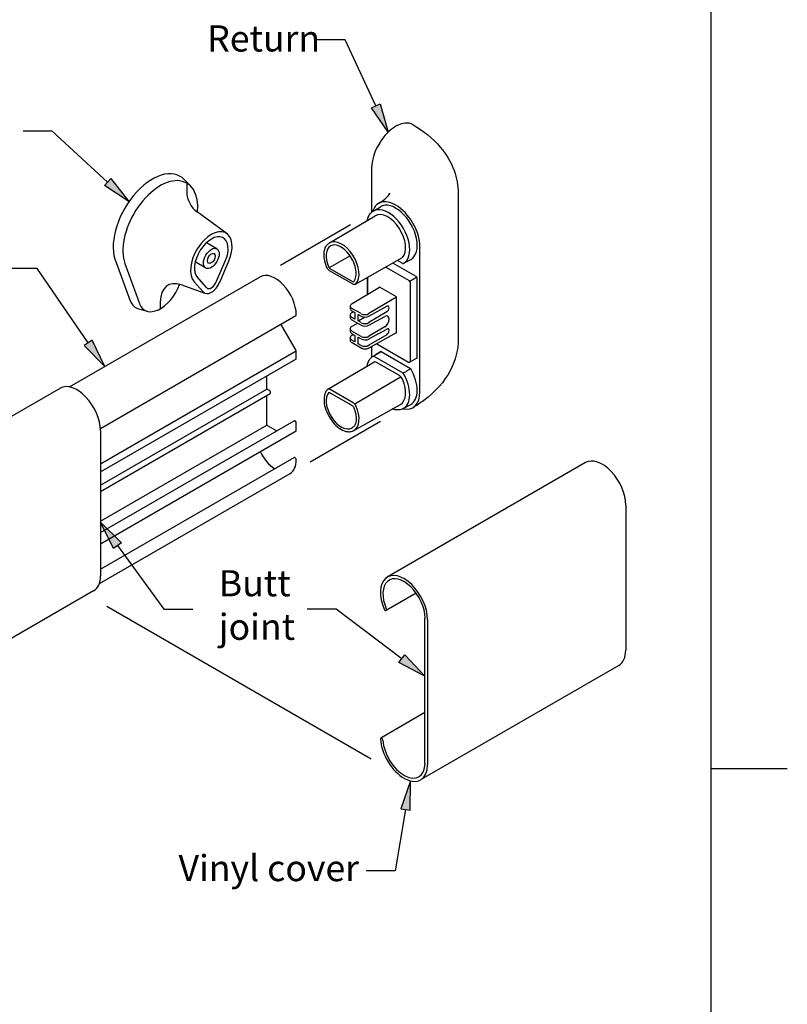
# Model space of a CAD drawing. Units: inches. Extents: x 0.1 to 10.8, y 0.2 to 8.4.
# Drawn here: x 8.8 to 10.8, y 3.7 to 6.2 of the extents above; entities that cross this region are included whole.
import ezdxf

# ---------------------------------------------------------------- set-up
doc = ezdxf.new("R2010")
doc.units = ezdxf.units.IN
doc.header["$MEASUREMENT"] = 0
doc.styles.add('SLDTEXTSTYLE0', font='TXT', dxfattribs={"width": 0.75})

msp = doc.modelspace()

# ---------------------------------------------------------------- hatches: boundary and pattern name
at = {"linetype": 'Continuous'}
for points in [[(9.7517, 5.9996), (9.7744, 6.0102), (9.7947, 5.9369)], [(9.0608, 5.7987), (9.0777, 5.8171), (9.1245, 5.7573)], [(9.0296, 5.3995), (9.009, 5.3853), (9.0618, 5.3307)], [(9.105, 4.8757), (9.0848, 4.861), (9.0509, 4.9291)], [(9.8225, 4.5658), (9.8376, 4.5858), (9.8899, 4.5306)], [(9.8273, 4.1881), (9.8519, 4.184), (9.8521, 4.26)]]:
    msp.add_hatch(color=256, dxfattribs=at).paths.add_polyline_path(points, flags=0)

# ---------------------------------------------------------------- linework, layer by layer
at = {"linetype": 'Continuous', "lineweight": 0}
msp.add_line((10.6299, 0.3921), (10.6299, 8.1921), dxfattribs=at)
for p, q in [((10.6299, 0.3921), (10.6299, 8.1921)), ((9.6836, 6.1758), (9.6086, 6.1758)), ((9.7631, 6.0049), (9.6836, 6.1758)), ((9.7517, 5.9996), (9.7744, 6.0102)), ((9.7744, 6.0102), (9.7947, 5.9369)), ((9.7947, 5.9369), (9.7517, 5.9996)), ((8.9257, 5.9393), (8.8507, 5.9393)), ((9.0692, 5.8079), (8.9257, 5.9393)), ((9.8143, 5.9519), (9.8078, 5.9475)), ((9.7518, 5.8436), (9.7518, 5.7298)), ((9.0608, 5.7987), (9.0777, 5.8171)), ((9.0777, 5.8171), (9.1245, 5.7573)), ((9.2825, 5.7987), (9.2679, 5.814)), ((9.2739, 5.8051), (9.2739, 5.7806)), ((9.1245, 5.7573), (9.0608, 5.7987)), ((9.9757, 5.778), (9.9757, 5.403)), ((9.3783, 5.674), (9.3005, 5.7305)), ((9.7556, 5.7327), (9.7745, 5.7441)), ((9.8143, 5.7484), (9.8078, 5.7515)), ((9.6427, 5.6504), (9.7614, 5.7206)), ((9.5161, 5.5929), (9.6977, 5.6978)), ((9.3518, 5.6353), (9.3246, 5.651)), ((9.8768, 5.2652), (9.8768, 5.6402)), ((9.0911, 5.6002), (9.1278, 5.5012)), ((9.3231, 5.5856), (9.2959, 5.6013)), ((9.3508, 5.5518), (9.3733, 5.603)), ((9.359, 5.5494), (9.3818, 5.6014)), ((9.6964, 5.6169), (9.6424, 5.586)), ((9.7103, 5.5439), (9.8304, 5.6116)), ((9.8322, 5.5973), (9.8188, 5.605)), ((9.8461, 5.604), (9.8531, 5.6079)), ((8.8871, 5.5843), (8.8121, 5.5843)), ((9.0193, 5.3924), (8.8871, 5.5843)), ((9.1141, 5.5971), (9.1518, 5.4935)), ((9.7025, 5.5444), (9.6433, 5.5786)), ((9.644, 5.5846), (9.7028, 5.5507)), ((9.7886, 5.588), (9.8492, 5.553)), ((9.8675, 5.5635), (9.8071, 5.5984)), ((9.8339, 5.5973), (9.8339, 5.5973)), ((8.9709, 5.2782), (9.4641, 5.5629)), ((9.3161, 5.524), (9.293, 5.5502)), ((9.325, 5.535), (9.3014, 5.5616)), ((9.7401, 5.5607), (9.7401, 5.5169)), ((9.7411, 5.5613), (9.7411, 5.5175)), ((9.8692, 5.5617), (9.851, 5.5512)), ((9.8517, 5.5488), (9.8517, 5.3442)), ((9.8699, 5.354), (9.8699, 5.5593)), ((9.3216, 5.5201), (9.2591, 5.5422)), ((9.7013, 5.4937), (9.7723, 5.5362)), ((9.7729, 5.5361), (9.8151, 5.5117)), ((9.2055, 5.4981), (9.2055, 5.4804)), ((9.8159, 5.5103), (9.7449, 5.4679)), ((9.8159, 5.4184), (9.8159, 5.5103)), ((9.1466, 5.4811), (9.1713, 5.4738)), ((9.6968, 5.4872), (9.6968, 5.4805)), ((9.7246, 5.4677), (9.701, 5.4813)), ((9.701, 5.4747), (9.7085, 5.4704)), ((9.7013, 5.4704), (9.7048, 5.4725)), ((9.7449, 5.4609), (9.7909, 5.4866)), ((9.7909, 5.4721), (9.7449, 5.4446)), ((9.0507, 5.1711), (9.556, 5.4628)), ((9.6968, 5.4639), (9.6968, 5.4572)), ((9.7085, 5.4536), (9.701, 5.458)), ((9.701, 5.4514), (9.7246, 5.4378)), ((9.7085, 5.4704), (9.7085, 5.4536)), ((9.7171, 5.4654), (9.7246, 5.4611)), ((9.7171, 5.4487), (9.7171, 5.4654)), ((9.7171, 5.4487), (9.7337, 5.4586)), ((9.7246, 5.4444), (9.7171, 5.4487)), ((9.7449, 5.4376), (9.7857, 5.4603)), ((9.5566, 5.3726), (9.5188, 5.438)), ((9.6968, 5.4285), (9.6968, 5.4218)), ((9.7246, 5.409), (9.701, 5.4225)), ((9.7013, 5.435), (9.7151, 5.4432)), ((9.7857, 5.4335), (9.7449, 5.4091)), ((9.7449, 5.4022), (9.7909, 5.4278)), ((9.0296, 5.3995), (9.009, 5.3853)), ((9.0618, 5.3307), (9.0296, 5.3995)), ((9.6968, 5.4051), (9.6968, 5.3984)), ((9.701, 5.416), (9.7085, 5.4116)), ((9.7085, 5.3949), (9.701, 5.3992)), ((9.7013, 5.4117), (9.7048, 5.4138)), ((9.7085, 5.4116), (9.7085, 5.3949)), ((9.7171, 5.4067), (9.7246, 5.4024)), ((9.7171, 5.39), (9.7171, 5.4067)), ((9.8157, 5.4179), (9.7446, 5.3783)), ((9.7909, 5.4133), (9.7449, 5.3858)), ((9.009, 5.3853), (9.0618, 5.3307)), ((9.0508, 5.0798), (9.5569, 5.372)), ((9.557, 5.3523), (9.557, 5.3714)), ((9.7248, 5.3785), (9.7013, 5.3921)), ((9.7246, 5.3856), (9.7171, 5.39)), ((9.7518, 5.3823), (9.7518, 5.3548)), ((9.7656, 5.39), (9.8476, 5.3426)), ((9.0509, 5.0586), (9.556, 5.3502)), ((9.7556, 5.3577), (9.7745, 5.3691)), ((9.7565, 5.3582), (9.7565, 5.3582)), ((9.7574, 5.3581), (9.833, 5.3144)), ((9.7763, 5.3696), (9.8522, 5.3258)), ((9.8692, 5.3524), (9.8509, 5.3426)), ((9.6388, 5.2723), (9.7575, 5.3424)), ((9.8236, 5.3076), (9.7644, 5.3418)), ((9.4806, 5.2741), (9.4806, 5.3066)), ((9.8279, 5.304), (9.7084, 5.2338)), ((8.947, 5.275), (8.4345, 4.9791)), ((9.0509, 5.0246), (9.481, 5.2729)), ((9.4875, 5.2687), (9.4819, 5.272)), ((9.7042, 5.2375), (9.645, 5.2717)), ((9.0509, 5.0076), (9.4898, 5.261)), ((9.4806, 5.1803), (9.4806, 5.2557)), ((9.6432, 5.2641), (9.702, 5.2301)), ((9.7061, 5.1656), (9.8262, 5.2332)), ((9.8338, 5.2223), (9.8531, 5.2329)), ((9.0509, 4.9018), (9.5514, 5.1907)), ((9.0509, 4.9309), (9.481, 5.1791)), ((9.5058, 5.1644), (9.4819, 5.1782)), ((9.557, 5.1658), (9.557, 5.1849)), ((9.593, 5.0847), (9.7746, 5.1895)), ((9.0509, 5.1652), (9.0509, 4.7902)), ((9.0509, 4.8731), (9.5566, 5.165)), ((9.0509, 4.8068), (9.5514, 5.0957)), ((10.305, 5.0827), (9.7925, 4.7868)), ((9.0479, 4.7699), (9.541, 5.0547)), ((10.409, 4.973), (10.409, 4.598)), ((9.0848, 4.861), (9.0509, 4.9291)), ((9.0509, 4.9291), (9.105, 4.8757)), ((9.105, 4.8757), (9.0848, 4.861)), ((9.0949, 4.8684), (9.2142, 4.7036)), ((9.0331, 4.7508), (8.5206, 4.4549)), ((9.867, 4.7453), (9.7893, 4.7004)), ((9.7507, 4.3159), (9.0672, 4.7105)), ((9.2142, 4.7036), (9.2892, 4.7036)), ((9.6606, 4.7036), (9.5856, 4.7036)), ((9.8301, 4.5758), (9.6606, 4.7036)), ((9.8899, 4.3058), (9.8899, 4.6808)), ((9.8964, 4.6771), (9.8964, 4.3021)), ((9.8225, 4.5658), (9.8376, 4.5858)), ((9.8376, 4.5858), (9.8899, 4.5306)), ((9.8899, 4.5306), (9.8225, 4.5658)), ((10.3911, 4.5586), (9.8786, 4.2627)), ((9.8899, 4.4366), (9.7757, 4.3707)), ((10.6299, 4.2921), (10.8268, 4.2921)), ((9.8521, 4.26), (9.8273, 4.1881)), ((9.8519, 4.184), (9.8521, 4.26)), ((9.8396, 4.1861), (9.8128, 4.0271)), ((9.8273, 4.1881), (9.8519, 4.184)), ((9.8128, 4.0271), (9.7378, 4.0271))]:
    msp.add_line(p, q)
for centre, radius, end in [((9.833, 5.5988), 0.00172, 298.7744), ((9.8493, 5.3456), 0.00344, 298.2683)]:
    msp.add_arc(centre, radius, 240, end)
for centre, major_axis, ratio, start_param, end_param in [((9.8143, 5.8797), (0.0442, 0.0766), 0.57735, 0, 0.785398), ((9.813, 5.8816), (-0.0424, -0.0734), 0.57735, 4.014257, 4.445529), ((9.8143, 5.8797), (-0.0442, -0.0766), 0.57735, 4.445529, 5.497787), ((9.1852, 5.6983), (-0.0718, -0.1243), 0.57735, 2.974872, 5.880941), ((9.2055, 5.6866), (-0.0684, -0.1185), 0.57735, 2.244011, 5.832815), ((9.3043, 5.7631), (0.0215, -0.0372), 0.57735, 3.926991, 5.370829), ((9.8143, 5.6763), (-0.0442, 0.0766), 0.57735, 6.016325, 6.770587), ((9.8143, 5.6763), (0.0393, -0.0681), 0.57735, 6.270842, 9.437121), ((9.813, 5.6796), (-0.0424, 0.0734), 0.57735, 5.585054, 6.016325), ((9.7952, 5.6652), (0.0391, -0.0677), 0.57735, 6.272435, 9.437121), ((9.794, 5.6645), (-0.0324, 0.0562), 0.57735, 3.316788, 6.289356), ((9.8143, 5.6763), (-0.0442, 0.0766), 0.57735, 3.926991, 5.497787), ((9.3374, 5.6104), (-0.0379, -0.0656), 0.57735, 1.76083, 6.092465), ((9.3374, 5.6104), (-0.0307, -0.0532), 0.57735, 1.758798, 6.092173), ((9.6746, 5.5956), (-0.0317, 0.0549), 0.57735, 3.316788, 6.289356), ((9.6734, 5.5949), (-0.0276, 0.0478), 0.57735, 6.270842, 7.672878), ((9.8236, 5.6235), (0.0069, -0.0119), 0.57735, 6.277014, 6.458381), ((9.644, 5.5885), (0.00235, -0.00407), 0.57735, 4.531286, 5.497787), ((9.2717, 5.4599), (0.0468, -0.0811), 0.57735, 2.547735, 3.926991), ((9.3374, 5.5518), (-0.0178, -0.0308), 0.57735, 6.061222, 8.10118), ((9.3374, 5.5518), (-0.0106, -0.0184), 0.57735, 6.092062, 8.171821), ((9.5026, 5.4963), (-0.0385, 0.0666), 0.57735, 3.926991, 6.283185), ((9.7028, 5.5545), (0.00235, -0.00407), 0.57735, 5.497787, 6.295528), ((9.8493, 5.5502), (0.00172, -0.00298), 0.557025, 0.78555, 2.356042), ((9.8675, 5.5607), (-0.00172, 0.00298), 0.577526, 3.927143, 5.497635), ((9.2055, 5.546), (-0.0402, -0.0696), 0.57735, 5.831908, 8.140242), ((9.7042, 5.5546), (0.0062, -0.0107), 0.57735, 6.277014, 6.458381), ((9.7729, 5.5352), (-0.000574, 0.000995), 0.57735, 5.497939, 6.291913), ((9.1852, 5.5577), (-0.0431, -0.0746), 0.57735, 5.836762, 6.46508), ((9.8151, 5.5108), (-0.000574, 0.000995), 0.57735, 3.927143, 5.497939), ((9.7112, 5.4873), (-0.0144, -0.0002), 0.586545, 6.274895, 7.060293), ((9.7112, 5.4804), (0.0144, -0.0002), 0.568007, 3.149368, 3.934766), ((9.7908, 5.4793), (-0.00444, -0.00768), 0.57735, 0.802851, 3.909538), ((9.5537, 5.4667), (0.0023, -0.00398), 0.57735, 0, 0.785398), ((9.7112, 5.464), (-0.0144, -0.0002), 0.586545, 6.274895, 7.060293), ((9.7112, 5.457), (0.0144, -0.0002), 0.568007, 3.149368, 3.934766), ((9.7347, 5.4737), (-0.0144, -0.0002), 0.586545, 0.777108, 2.347904), ((9.7347, 5.4668), (0.0144, -0.0002), 0.568007, 3.934766, 5.505562), ((9.7855, 5.4468), (-0.0082, -0.0142), 0.57735, 0.802851, 3.909538), ((9.495, 5.4242), (-0.0238, 0.0413), 0.57735, 4.712389, 4.772649), ((9.7112, 5.4286), (-0.0144, -0.0002), 0.586545, 6.274895, 7.060293), ((9.7112, 5.4216), (0.0144, -0.0002), 0.568007, 3.149368, 3.934766), ((9.7347, 5.4504), (-0.0144, -0.0002), 0.586545, 0.777108, 2.347904), ((9.7347, 5.4435), (0.0144, -0.0002), 0.568007, 3.934766, 5.505562), ((9.7908, 5.4205), (-0.00444, -0.00768), 0.57735, 0.802851, 3.909538), ((9.7112, 5.4053), (-0.0144, -0.0002), 0.586545, 6.274895, 7.060293), ((9.7347, 5.415), (-0.0144, -0.0002), 0.586545, 0.777108, 2.347904), ((9.7347, 5.408), (0.0144, -0.0002), 0.568007, 3.934766, 5.505562), ((9.8151, 5.4189), (0.000574, -0.000995), 0.57735, 6.274457, 7.068736), ((9.5557, 5.3721), (-0.00086, 0.00149), 0.57735, 3.926991, 4.712389), ((9.7347, 5.3917), (-0.0144, -0.0002), 0.586545, 0.777108, 2.347904), ((9.5537, 5.3541), (0.0023, -0.00398), 0.57735, 0, 0.785398), ((9.7574, 5.3567), (0.00083, -0.00151), 0.816449, 3.174248, 3.351253), ((9.7574, 5.3567), (0.00089, -0.00147), 0.571282, 2.344098, 3.118621), ((9.8143, 5.3013), (0.0393, -0.0681), 0.57735, 3.128339, 3.153936), ((9.8675, 5.3554), (0.00172, -0.00298), 0.577174, 6.265737, 7.068431), ((9.7644, 5.3305), (-0.0069, 0.0119), 0.57735, 5.497787, 6.289356), ((9.8493, 5.3456), (0.00163, -0.00303), 0.577174, 0, 0.802694), ((9.8143, 5.3013), (0.0393, -0.0681), 0.57735, 6.270842, 7.867236), ((9.8236, 5.2964), (-0.0069, 0.0119), 0.57735, 4.537194, 5.497787), ((9.794, 5.2895), (0.0324, -0.0562), 0.57735, 6.277014, 7.678786), ((9.833, 5.313), (0.00087, -0.00148), 0.563062, 1.576567, 2.351091), ((9.7952, 5.2902), (0.0391, -0.0677), 0.57735, 6.270842, 7.864732), ((8.99, 5.2004), (-0.0431, 0.0746), 0.57735, 3.926991, 6.283185), ((9.4819, 5.2734), (-0.00086, 0.00149), 0.57735, 0.785398, 2.356194), ((9.4875, 5.265), (-0.0023, 0.00398), 0.57735, 3.141593, 5.497787), ((9.645, 5.2616), (-0.0062, 0.0107), 0.57735, 5.497787, 6.289356), ((9.6734, 5.2199), (-0.0276, 0.0478), 0.57735, 0.181103, 3.153936), ((9.644, 5.2603), (-0.00235, 0.00407), 0.57735, 6.270842, 6.464289), ((9.8143, 5.3013), (0.0442, -0.0766), 0.57735, 5.795783, 7.068583), ((9.7042, 5.2274), (-0.0062, 0.0107), 0.57735, 4.537194, 5.497787), ((9.6746, 5.2206), (0.0317, -0.0549), 0.57735, 6.277014, 7.678786), ((9.4819, 5.1796), (-0.00086, 0.00149), 0.57735, 0.785398, 2.356194), ((9.5537, 5.1867), (-0.0023, 0.00398), 0.57735, 3.926991, 6.283185), ((9.5557, 5.1665), (0.00086, -0.00149), 0.57735, 0, 0.785398), ((9.5026, 5.1213), (-0.0339, 0.0587), 0.57735, 1.409895, 2.328492), ((9.5537, 5.0917), (-0.0023, 0.00398), 0.57735, 3.926991, 6.283185), ((10.3481, 5.0081), (-0.0431, 0.0746), 0.57735, 3.926991, 6.283185), ((9.5026, 5.1213), (0.0385, -0.0666), 0.57735, 0, 0.785398), ((8.99, 4.8254), (0.0431, -0.0746), 0.57735, 0, 0.785398), ((9.8356, 4.7122), (-0.0431, 0.0746), 0.57735, 3.926991, 7.638284), ((9.8356, 4.7122), (-0.0385, 0.0666), 0.57735, 3.926991, 7.638284), ((9.787, 4.7044), (0.0023, -0.00398), 0.57735, 4.496691, 7.638284), ((10.3481, 4.6331), (0.0431, -0.0746), 0.57735, 0, 0.785398), ((9.778, 4.3667), (-0.0023, 0.00398), 0.57735, 3.983359, 7.124951), ((9.8356, 4.3372), (0.0431, -0.0746), 0.57735, 3.983359, 7.068583), ((9.8356, 4.3372), (0.0385, -0.0666), 0.57735, 3.983359, 7.068583)]:
    msp.add_ellipse(centre, major_axis=major_axis, ratio=ratio, start_param=start_param, end_param=end_param)
for major_axis in [(-0.0144, -0.0249), (-0.0072, -0.0124)]:
    msp.add_ellipse((9.3374, 5.6104), major_axis=major_axis, ratio=0.57735)
for points, knots in [([(9.8585, 5.9563), (9.8861, 5.9403), (9.9103, 5.9209), (9.9449, 5.8799), (9.9571, 5.8596), (9.9721, 5.8184), (9.9757, 5.7983), (9.9757, 5.778)], [6.484617, 6.484617, 6.484617, 6.484617, 7.416736, 7.416736, 8.160449, 8.160449, 8.805911, 8.805911, 8.805911, 8.805911]), ([(9.7701, 5.7528), (9.7766, 5.7566), (9.7819, 5.7603), (9.7916, 5.7683), (9.7953, 5.7726), (9.7986, 5.7777), (9.7989, 5.7787), (9.7989, 5.7788)], [6.717758, 6.717758, 6.717758, 6.717758, 7.236239, 7.236239, 7.894874, 7.894874, 8.396991, 8.396991, 8.396991, 8.396991]), ([(9.7405, 5.7082), (9.7411, 5.7118), (9.7421, 5.715), (9.7449, 5.7215), (9.7468, 5.7245), (9.751, 5.7293), (9.7532, 5.7312), (9.7556, 5.7327)], [1.7240111, 1.7240111, 1.7240111, 1.7240111, 1.8496823, 1.8496823, 1.9943216, 1.9943216, 2.1185926, 2.1185926, 2.1185926, 2.1185926]), ([(9.6368, 5.5862), (9.6351, 5.59), (9.6336, 5.5938), (9.6302, 5.605), (9.6289, 5.6123), (9.6287, 5.6261), (9.6298, 5.6326), (9.6334, 5.6409), (9.635, 5.6435), (9.6387, 5.6475), (9.6406, 5.6491), (9.6427, 5.6504)], [0.9511448, 0.9511448, 0.9511448, 0.9511448, 1.0608913, 1.0608913, 1.2710968, 1.2710968, 1.4922856, 1.4922856, 1.6102188, 1.6102188, 1.7121217, 1.7121217, 1.7121217, 1.7121217]), ([(9.7053, 5.5505), (9.7068, 5.5523), (9.7082, 5.5543), (9.711, 5.5608), (9.7119, 5.5658), (9.712, 5.5772), (9.7111, 5.5834), (9.7074, 5.5964), (9.7046, 5.6031), (9.6975, 5.6157), (9.6934, 5.6214), (9.6846, 5.6311), (9.6801, 5.635), (9.6704, 5.6415), (9.6653, 5.6437), (9.6575, 5.6453), (9.6546, 5.6453), (9.6499, 5.6446), (9.6479, 5.6439), (9.6461, 5.6429)], [0.081298, 0.081298, 0.081298, 0.081298, 0.188754, 0.188754, 0.371392, 0.371392, 0.555034, 0.555034, 0.745592, 0.745592, 0.930522, 0.930522, 1.101483, 1.101483, 1.292835, 1.292835, 1.412808, 1.412808, 1.51136, 1.51136, 1.51136, 1.51136]), ([(9.8339, 5.5973), (9.8346, 5.5977), (9.8353, 5.5981), (9.836, 5.5985), (9.8373, 5.5992), (9.8387, 5.5999), (9.84, 5.6007), (9.841, 5.6012), (9.8419, 5.6017), (9.8429, 5.6022), (9.8433, 5.6025), (9.8438, 5.6028), (9.8443, 5.603), (9.8449, 5.6033), (9.8455, 5.6037), (9.8461, 5.604)], [0.0297472, 0.0297472, 0.0297472, 0.0297472, 0.0560114, 0.0560114, 0.0560114, 0.1050214, 0.1050214, 0.1050214, 0.1400285, 0.1400285, 0.1400285, 0.1575321, 0.1575321, 0.1575321, 0.1791398, 0.1791398, 0.1791398, 0.1791398]), ([(9.6433, 5.5786), (9.642, 5.5793), (9.6408, 5.5804), (9.639, 5.5824), (9.6383, 5.5834), (9.6373, 5.585), (9.637, 5.5856), (9.6368, 5.5862)], [0, 0, 0, 0, 0.04318054, 0.04318054, 0.0743648, 0.0743648, 0.09193153, 0.09193153, 0.09193153, 0.09193153]), ([(9.7103, 5.5439), (9.7095, 5.5435), (9.7085, 5.5432), (9.7067, 5.5431), (9.7058, 5.5432), (9.7041, 5.5436), (9.7033, 5.544), (9.7025, 5.5444)], [0, 0, 0, 0, 0.03105756, 0.03105756, 0.05786892, 0.05786892, 0.08413338, 0.08413338, 0.08413338, 0.08413338]), ([(9.6968, 5.4872), (9.6968, 5.4883), (9.6972, 5.4894), (9.6983, 5.4912), (9.6989, 5.4919), (9.7001, 5.493), (9.7007, 5.4934), (9.7013, 5.4937)], [0, 0, 0, 0, 0.04429492, 0.04429492, 0.07709824, 0.07709824, 0.09791626, 0.09791626, 0.09791626, 0.09791626]), ([(9.6968, 5.4639), (9.6968, 5.465), (9.6972, 5.4662), (9.6982, 5.4678), (9.6986, 5.4683), (9.6998, 5.4694), (9.7005, 5.4699), (9.7013, 5.4704)], [0, 0, 0, 0, 0.0447792, 0.0447792, 0.06955255, 0.06955255, 0.09792409, 0.09792409, 0.09792409, 0.09792409]), ([(9.6968, 5.4285), (9.6968, 5.4296), (9.6972, 5.4307), (9.6982, 5.4323), (9.6986, 5.4329), (9.6998, 5.434), (9.7005, 5.4345), (9.7013, 5.435)], [0, 0, 0, 0, 0.04467871, 0.04467871, 0.0693529, 0.0693529, 0.09792225, 0.09792225, 0.09792225, 0.09792225]), ([(9.6968, 5.4051), (9.6968, 5.4063), (9.6972, 5.4074), (9.6982, 5.409), (9.6986, 5.4096), (9.6998, 5.4107), (9.7005, 5.4112), (9.7013, 5.4117)], [0, 0, 0, 0, 0.0447792, 0.0447792, 0.06955255, 0.06955255, 0.09792409, 0.09792409, 0.09792409, 0.09792409]), ([(9.7013, 5.3921), (9.7003, 5.3927), (9.6995, 5.3933), (9.6981, 5.3947), (9.6976, 5.3955), (9.697, 5.397), (9.6968, 5.3977), (9.6968, 5.3984)], [0.01168936, 0.01168936, 0.01168936, 0.01168936, 0.04574143, 0.04574143, 0.0800778, 0.0800778, 0.10946514, 0.10946514, 0.10946514, 0.10946514]), ([(9.9757, 5.403), (9.9757, 5.3746), (9.9687, 5.3471), (9.94, 5.2912), (9.9161, 5.2649), (9.8782, 5.2368), (9.8686, 5.2305), (9.8585, 5.2247)], [0, 0, 0, 0, 0.898209, 0.898209, 1.980713, 1.980713, 2.321932, 2.321932, 2.321932, 2.321932]), ([(9.7446, 5.3783), (9.7435, 5.3777), (9.7423, 5.3772), (9.7393, 5.3764), (9.7374, 5.3761), (9.7337, 5.376), (9.7318, 5.3762), (9.7291, 5.3768), (9.7281, 5.3771), (9.7264, 5.3777), (9.7255, 5.3781), (9.7248, 5.3785)], [0.0117355, 0.0117355, 0.0117355, 0.0117355, 0.0502226, 0.0502226, 0.0999098, 0.0999098, 0.1484747, 0.1484747, 0.1759486, 0.1759486, 0.2023235, 0.2023235, 0.2023235, 0.2023235]), ([(9.7403, 5.3323), (9.741, 5.3362), (9.742, 5.3398), (9.7449, 5.3465), (9.7468, 5.3495), (9.751, 5.3543), (9.7532, 5.3562), (9.7556, 5.3577)], [1.7127654, 1.7127654, 1.7127654, 1.7127654, 1.8496823, 1.8496823, 1.9943216, 1.9943216, 2.1185926, 2.1185926, 2.1185926, 2.1185926]), ([(9.7755, 5.3697), (9.7744, 5.369), (9.7733, 5.3683), (9.7722, 5.3677), (9.7709, 5.3669), (9.7695, 5.3661), (9.7682, 5.3653), (9.7673, 5.3647), (9.7663, 5.3641), (9.7654, 5.3636), (9.7649, 5.3633), (9.7645, 5.363), (9.764, 5.3627), (9.7633, 5.3623), (9.7627, 5.3619), (9.762, 5.3615), (9.7611, 5.361), (9.7602, 5.3604), (9.7593, 5.3598), (9.7583, 5.3593), (9.7574, 5.3587), (9.7565, 5.3582)], [0.0150027, 0.0150027, 0.0150027, 0.0150027, 0.0560099, 0.0560099, 0.0560099, 0.1050186, 0.1050186, 0.1050186, 0.1400249, 0.1400249, 0.1400249, 0.157528, 0.157528, 0.157528, 0.1820323, 0.1820323, 0.1820323, 0.2163384, 0.2163384, 0.2163384, 0.2503062, 0.2503062, 0.2503062, 0.2503062]), ([(9.7763, 5.3696), (9.7762, 5.3697), (9.776, 5.3697), (9.7757, 5.3698), (9.7756, 5.3697), (9.7755, 5.3697)], [0, 0, 0, 0, 0.00580814, 0.00580814, 0.01161629, 0.01161629, 0.01161629, 0.01161629]), ([(9.8335, 5.314), (9.8342, 5.3144), (9.8349, 5.3149), (9.8356, 5.3153), (9.837, 5.3161), (9.8383, 5.3169), (9.8396, 5.3176), (9.8406, 5.3182), (9.8415, 5.3188), (9.8425, 5.3193), (9.843, 5.3196), (9.8434, 5.3199), (9.8439, 5.3202), (9.8446, 5.3206), (9.8453, 5.321), (9.8459, 5.3214), (9.8469, 5.3219), (9.8478, 5.3225), (9.8487, 5.323), (9.85, 5.3238), (9.8513, 5.3246), (9.8527, 5.3253), (9.8527, 5.3253), (9.8527, 5.3253), (9.8527, 5.3254)], [0.0297472, 0.0297472, 0.0297472, 0.0297472, 0.0559923, 0.0559923, 0.0559923, 0.1049856, 0.1049856, 0.1049856, 0.1399807, 0.1399807, 0.1399807, 0.1574783, 0.1574783, 0.1574783, 0.181975, 0.181975, 0.181975, 0.2162702, 0.2162702, 0.2162702, 0.2642836, 0.2642836, 0.2642836, 0.2650507, 0.2650507, 0.2650507, 0.2650507]), ([(9.8531, 5.3249), (9.853, 5.3251), (9.8528, 5.3252), (9.8526, 5.3255), (9.8524, 5.3257), (9.8522, 5.3258)], [0, 0, 0, 0, 0.00580814, 0.00580814, 0.01161629, 0.01161629, 0.01161629, 0.01161629]), ([(9.6374, 5.2711), (9.6355, 5.2691), (9.6339, 5.2668), (9.6302, 5.259), (9.6289, 5.2529), (9.6287, 5.2395), (9.6297, 5.2324), (9.6339, 5.2174), (9.6371, 5.2097), (9.6453, 5.1953), (9.65, 5.1887), (9.6605, 5.1774), (9.6662, 5.1727), (9.6781, 5.1656), (9.6842, 5.1633), (9.6932, 5.1623), (9.6963, 5.1624), (9.7016, 5.1635), (9.704, 5.1644), (9.7061, 5.1656)], [0.094011, 0.094011, 0.094011, 0.094011, 0.204465, 0.204465, 0.418461, 0.418461, 0.629191, 0.629191, 0.848779, 0.848779, 1.060891, 1.060891, 1.271097, 1.271097, 1.492286, 1.492286, 1.610219, 1.610219, 1.712122, 1.712122, 1.712122, 1.712122]), ([(9.6388, 5.2723), (9.6383, 5.272), (9.6379, 5.2716), (9.6374, 5.2712), (9.6374, 5.2711), (9.6374, 5.2711)], [0, 0, 0, 0, 0.01779293, 0.01779293, 0.01941584, 0.01941584, 0.01941584, 0.01941584]), ([(9.6417, 5.2644), (9.6418, 5.2645), (9.6419, 5.2645), (9.6422, 5.2645), (9.6424, 5.2644), (9.6427, 5.2643), (9.6429, 5.2642), (9.6432, 5.2641)], [0, 0, 0, 0, 0.0225746, 0.0225746, 0.03736739, 0.03736739, 0.05261099, 0.05261099, 0.05261099, 0.05261099]), ([(9.705, 5.2265), (9.7063, 5.2235), (9.7075, 5.2205), (9.7103, 5.2115), (9.7115, 5.2057), (9.7122, 5.194), (9.7116, 5.1885), (9.709, 5.181), (9.7077, 5.1785), (9.7047, 5.1747), (9.7031, 5.1734), (9.7014, 5.1723)], [0.8442374, 0.8442374, 0.8442374, 0.8442374, 0.930522, 0.930522, 1.1014833, 1.1014833, 1.2928347, 1.2928347, 1.4128085, 1.4128085, 1.5113602, 1.5113602, 1.5113602, 1.5113602]), ([(9.702, 5.2301), (9.7023, 5.2299), (9.7027, 5.2297), (9.7035, 5.2289), (9.7038, 5.2285), (9.7044, 5.2276), (9.7046, 5.2273), (9.7049, 5.2268), (9.7049, 5.2267), (9.705, 5.2265)], [0, 0, 0, 0, 0.01500798, 0.01500798, 0.03085779, 0.03085779, 0.0413254, 0.0413254, 0.04534728, 0.04534728, 0.04534728, 0.04534728]), ([(9.8338, 5.2223), (9.8285, 5.2194), (9.8224, 5.2183), (9.8123, 5.2192), (9.8087, 5.2201), (9.8051, 5.2213)], [0, 0, 0, 0, 0.2596366, 0.2596366, 0.395029, 0.395029, 0.395029, 0.395029])]:
    msp.add_open_spline(points, degree=3, knots=knots)
msp.add_open_spline([(9.7052, 5.5505), (9.7052, 5.5505), (9.7053, 5.5505), (9.7053, 5.5505)], degree=3)

# ---------------------------------------------------------------- texts
at = {"char_height": 0.0675, "attachment_point": 1, "style": 'SLDTEXTSTYLE0'}
for s, insert in [('Return', (9.3267, 6.2128)), ('Butt', (9.3567, 4.8046)), ('joint', (9.3567, 4.6921)), ('Vinyl cover', (9.2526, 4.0683))]:
    msp.add_mtext(s, dxfattribs=dict(at, insert=insert))

doc.saveas('drawing.dxf')
